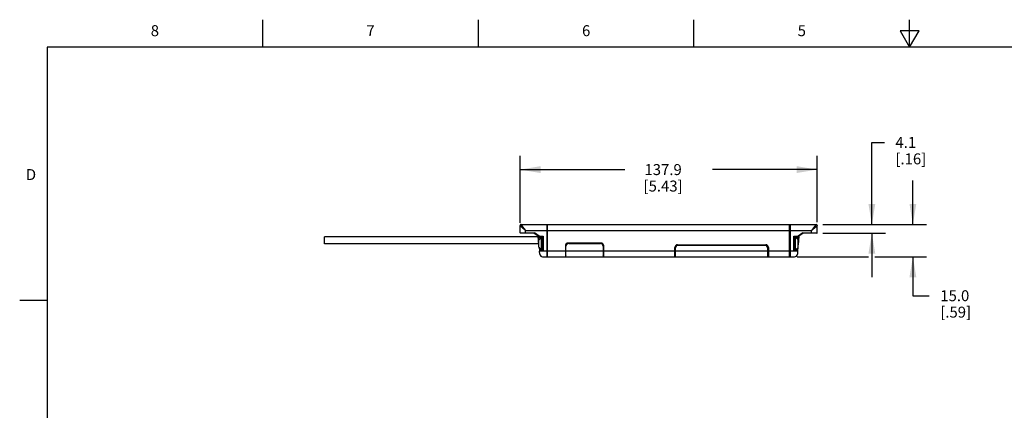
# Model space of a CAD drawing. Units: inches. Extents: x 0.4 to 16.6, y 0.6 to 10.4.
# Drawn here: x 0.4 to 9.4, y 6.8 to 10.4 of the extents above; entities that cross this region are included whole.
import ezdxf

# ---------------------------------------------------------------- set-up
doc = ezdxf.new("R2010")
doc.units = ezdxf.units.IN
doc.header["$LTSCALE"] = 0.935
doc.header["$MEASUREMENT"] = 0
doc.layers.get('0').update_dxf_attribs({"linetype": 'CONTINUOUS'})
for name, color, linetype in [('02___PRT_ALL_AXES', 7, 'CONTINUOUS'), ('AXIS_COSMETIC_THREADS', 7, 'CONTINUOUS'), ('SCHEME_DIMS', 7, 'CONTINUOUS')]:
    doc.layers.add(name, color=color, linetype=linetype)
doc.styles.add('TEXTSTYLE_2', font='txt', dxfattribs={"width": 0.8})
doc.dimstyles.new('DIMSTYLE_1', dxfattribs={"dimtxt": 0.1, "dimasz": 0.1875, "dimexe": 0.125, "dimexo": 0.0625, "dimgap": 0.1, "dimtad": 0, "dimtih": 1, "dimtoh": 1, "dimdec": 1, "dimlfac": 2, "dimzin": 4, "dimdsep": 46, "dimtxsty": 'STANDARD', "dimblk": '_FILLED', "dimblk1": '_FILLED', "dimblk2": '_FILLED', "dimcen": 0.09, "dimadec": 0, "dimazin": 0, "dimtp": 0.1, "dimtm": 0.1, "dimtfac": 1, "dimtdec": 1, "dimtofl": 0, "dimtmove": 0, "dimatfit": 3, "dimldrblk": '_FILLED', "dimfxl": 1, "dimtolj": 1, "dimtzin": 4, "dimarcsym": 0})

# ---------------------------------------------------------------- blocks, each defined once
blk = doc.blocks.new('_FILLED')
at = {"color": 0, "linetype": 'BYBLOCK'}
blk.add_solid([(0, 0), (-1, 0.167), (-1, -0.167)], dxfattribs=at)
blk = doc.blocks.new('*D1')
at = {"layer": 'SCHEME_DIMS', "color": 7, "linetype": 'CONTINUOUS'}
for p, q in [((8.1548, 8.4945), (8.1548, 9.2424)), ((8.1548, 9.2424), (8.2701, 9.2424)), ((7.7073, 8.4945), (8.2798, 8.4945)), ((7.7065, 8.4145), (8.2798, 8.4145)), ((8.1548, 8.4145), (8.1548, 8.0145))]:
    blk.add_line(p, q, dxfattribs=at)
at = {"layer": 'SCHEME_DIMS', "color": 7, "linetype": 'CONTINUOUS', "xscale": 0.1875, "yscale": 0.1875, "zscale": 0.1875}
for p, rotation in [((8.1548, 8.4945), 270), ((8.1548, 8.4145), 90)]:
    blk.add_blockref('_FILLED', p, dxfattribs=dict(at, rotation=rotation))
at = {"layer": 'SCHEME_DIMS', "color": 7, "linetype": 'CONTINUOUS', "insert": (8.3701, 9.2924), "char_height": 0.1, "width": 0.5, "attachment_point": 1, "line_spacing_factor": 0.9}
blk.add_mtext('4.1\\P[.16]', dxfattribs=at)
blk = doc.blocks.new('*D3')
at = {"layer": 'SCHEME_DIMS', "color": 7, "linetype": 'CONTINUOUS'}
for p, q in [((8.5298, 8.4945), (8.5298, 8.8945)), ((7.7073, 8.4945), (8.6548, 8.4945)), ((7.4723, 8.1995), (8.1255, 8.1995)), ((8.1807, 8.1995), (8.6548, 8.1995)), ((8.5298, 8.1995), (8.5298, 7.844)), ((8.5298, 7.844), (8.6798, 7.844))]:
    blk.add_line(p, q, dxfattribs=at)
at = {"layer": 'SCHEME_DIMS', "color": 7, "linetype": 'CONTINUOUS', "xscale": 0.1875, "yscale": 0.1875, "zscale": 0.1875}
for p, rotation in [((8.5298, 8.4945), 270), ((8.5298, 8.1995), 90)]:
    blk.add_blockref('_FILLED', p, dxfattribs=dict(at, rotation=rotation))
at = {"layer": 'SCHEME_DIMS', "color": 7, "linetype": 'CONTINUOUS', "insert": (8.7798, 7.894), "char_height": 0.1, "width": 0.5, "attachment_point": 1, "line_spacing_factor": 0.9}
blk.add_mtext('15.0\\P[.59]', dxfattribs=at)
blk = doc.blocks.new('*D7')
at = {"layer": 'SCHEME_DIMS', "color": 7, "linetype": 'CONTINUOUS'}
for p, q in [((4.9408, 8.5097), (4.9408, 9.1195)), ((7.6548, 8.5138), (7.6548, 9.1195)), ((4.9408, 8.9945), (5.8978, 8.9945)), ((7.6548, 8.9945), (6.6978, 8.9945))]:
    blk.add_line(p, q, dxfattribs=at)
at = {"layer": 'SCHEME_DIMS', "color": 7, "linetype": 'CONTINUOUS', "xscale": 0.1875, "yscale": 0.1875, "zscale": 0.1875, "rotation": 180}
blk.add_blockref('_FILLED', (4.9408, 8.9945), dxfattribs=at)
at = {"layer": 'SCHEME_DIMS', "color": 7, "linetype": 'CONTINUOUS', "xscale": 0.1875, "yscale": 0.1875, "zscale": 0.1875}
blk.add_blockref('_FILLED', (7.6548, 8.9945), dxfattribs=at)
at = {"layer": 'SCHEME_DIMS', "color": 7, "linetype": 'CONTINUOUS', "insert": (6.2478, 9.0445), "char_height": 0.1, "width": 0.6, "attachment_point": 2, "line_spacing_factor": 0.9}
blk.add_mtext('137.9\\P[5.43]', dxfattribs=at)

msp = doc.modelspace()

# ---------------------------------------------------------------- linework, layer by layer
at = {"color": 7, "linetype": 'CONTINUOUS'}
for p, q in [((2.59, 10.112), (2.59, 10.362)), ((4.56, 10.112), (4.56, 10.362)), ((6.53, 10.112), (6.53, 10.362)), ((8.5, 10.112), (8.5, 10.362)), ((8.4134, 10.262), (8.5, 10.112)), ((8.5866, 10.262), (8.4134, 10.262)), ((8.5, 10.112), (8.5866, 10.262)), ((0.62, 10.112), (0.62, 0.887)), ((16.38, 10.112), (0.62, 10.112)), ((4.9408, 8.417), (4.9408, 8.4845)), ((4.9508, 8.4945), (4.9508, 8.4941)), ((4.9508, 8.4945), (7.6448, 8.4945)), ((5.1858, 8.4945), (5.1858, 8.1995)), ((5.1928, 8.1995), (5.1928, 8.4945)), ((7.4028, 8.1995), (7.4028, 8.4945)), ((7.4098, 8.4945), (7.4098, 8.1995)), ((7.6448, 8.4941), (7.6448, 8.4945)), ((7.6548, 8.417), (7.6548, 8.4845)), ((4.9408, 8.417), (5.0719, 8.417)), ((5.068, 8.4145), (4.9433, 8.4145)), ((4.9908, 8.4145), (4.9908, 8.4395)), ((4.9908, 8.4395), (7.6048, 8.4395)), ((5.107, 8.3861), (5.0668, 8.4145)), ((5.1144, 8.387), (5.0719, 8.417)), ((5.1138, 8.3081), (5.107, 8.3861)), ((5.1144, 8.387), (5.1533, 8.387)), ((5.117, 8.377), (5.1433, 8.377)), ((5.1189, 8.3581), (5.117, 8.377)), ((5.1533, 8.387), (5.1433, 8.377)), ((5.1433, 8.377), (5.1433, 8.3375)), ((5.1533, 8.387), (5.1533, 8.2545)), ((7.4423, 8.387), (7.4812, 8.387)), ((7.4423, 8.2545), (7.4423, 8.387)), ((7.4423, 8.387), (7.4523, 8.377)), ((7.4523, 8.377), (7.4787, 8.377)), ((7.4523, 8.3375), (7.4523, 8.377)), ((7.4787, 8.377), (7.4767, 8.3581)), ((7.5237, 8.417), (7.4812, 8.387)), ((7.4886, 8.3861), (7.4818, 8.3081)), ((7.5288, 8.4145), (7.4886, 8.3861)), ((7.5237, 8.417), (7.6548, 8.417)), ((7.6523, 8.4145), (7.5277, 8.4145)), ((7.6048, 8.4145), (7.6048, 8.4395)), ((5.1158, 8.2853), (5.1188, 8.2514)), ((5.1433, 8.3015), (5.1433, 8.262)), ((5.3553, 8.2995), (5.3553, 8.1995)), ((5.3553, 8.2995), (5.3608, 8.2995)), ((5.3603, 8.1995), (5.3603, 8.2945)), ((5.3803, 8.3245), (5.3803, 8.319)), ((5.6803, 8.3245), (5.3803, 8.3245)), ((5.3853, 8.3195), (5.6753, 8.3195)), ((5.6803, 8.3245), (5.6803, 8.319)), ((5.7053, 8.2995), (5.6998, 8.2995)), ((5.7003, 8.2945), (5.7003, 8.1995)), ((5.7053, 8.1995), (5.7053, 8.2995)), ((6.36, 8.2845), (6.3553, 8.2845)), ((6.3553, 8.1995), (6.3553, 8.2845)), ((6.3592, 8.2785), (6.3592, 8.1995)), ((6.3803, 8.3095), (7.1853, 8.3095)), ((6.3803, 8.3029), (6.3803, 8.3095)), ((7.1791, 8.3033), (6.3841, 8.3033)), ((7.1853, 8.3025), (7.1853, 8.3095)), ((7.2032, 8.2845), (7.2103, 8.2845)), ((7.2039, 8.1995), (7.2039, 8.2785)), ((7.2103, 8.2845), (7.2103, 8.1995)), ((7.4523, 8.262), (7.4523, 8.3015)), ((7.4798, 8.2853), (7.4769, 8.2514)), ((5.1188, 8.2527), (5.1526, 8.2527)), ((5.1213, 8.2223), (5.1188, 8.2511)), ((5.1288, 8.262), (5.1277, 8.2724)), ((5.1433, 8.262), (5.1288, 8.262)), ((5.1526, 8.2527), (5.1433, 8.262)), ((5.1462, 8.1995), (7.4494, 8.1995)), ((5.1526, 8.2527), (5.1533, 8.2545)), ((5.1533, 8.2545), (7.4423, 8.2545)), ((5.4506, 8.1995), (5.4506, 8.1945)), ((5.4831, 8.1945), (5.4506, 8.1945)), ((5.4831, 8.1995), (5.4831, 8.1945)), ((5.4903, 8.1995), (5.4903, 8.1945)), ((5.5264, 8.1945), (5.4903, 8.1945)), ((5.4912, 8.1995), (5.4912, 8.1945)), ((5.493, 8.1995), (5.493, 8.1945)), ((5.4966, 8.1995), (5.4966, 8.1945)), ((5.5002, 8.1995), (5.5002, 8.1945)), ((5.5048, 8.1995), (5.5048, 8.1945)), ((5.5264, 8.1995), (5.5264, 8.1945)), ((5.5337, 8.1995), (5.5337, 8.1945)), ((5.5698, 8.1945), (5.5337, 8.1945)), ((5.5346, 8.1995), (5.5346, 8.1945)), ((5.5364, 8.1995), (5.5364, 8.1945)), ((5.54, 8.1995), (5.54, 8.1945)), ((5.5436, 8.1995), (5.5436, 8.1945)), ((5.5481, 8.1995), (5.5481, 8.1945)), ((5.5553, 8.1995), (5.5553, 8.1945)), ((5.5598, 8.1995), (5.5598, 8.1945)), ((5.5634, 8.1995), (5.5634, 8.1945)), ((5.5671, 8.1995), (5.5671, 8.1945)), ((5.5689, 8.1995), (5.5689, 8.1945)), ((5.5698, 8.1995), (5.5698, 8.1945)), ((5.577, 8.1995), (5.577, 8.1945)), ((5.6203, 8.1945), (5.577, 8.1945)), ((5.5824, 8.1995), (5.5824, 8.1945)), ((5.595, 8.1995), (5.595, 8.1945)), ((5.6023, 8.1995), (5.6023, 8.1945)), ((5.6149, 8.1995), (5.6149, 8.1945)), ((5.6203, 8.1995), (5.6203, 8.1945)), ((7.4423, 8.2545), (7.4431, 8.2527)), ((7.4431, 8.2527), (7.4523, 8.262)), ((7.4431, 8.2527), (7.4768, 8.2527)), ((7.4669, 8.262), (7.4523, 8.262)), ((7.468, 8.2725), (7.4669, 8.262)), ((7.4768, 8.2511), (7.4743, 8.2223)), ((0.62, 7.7995), (0.37, 7.7995))]:
    msp.add_line(p, q, dxfattribs=at)
for centre, radius, start, end in [((4.9508, 8.4845), 0.01, 90, 180), ((4.9506, 8.4842), 0.00975, 178.39578, 179.99897), ((7.6448, 8.4845), 0.01, 0, 90), ((4.9433, 8.417), 0.0025, 180, 270), ((5.117, 8.387), 0.01, 164.33817, 270), ((5.845, 10.3192), 2.0657, 249.07657, 249.28726), ((7.4787, 8.387), 0.01, 270, 15.66183), ((6.9745, 9.7303), 1.4357, 290.66652, 290.96965), ((7.6523, 8.417), 0.0025, 270, 360), ((5.3803, 8.2995), 0.025, 90, 180), ((5.3853, 8.2945), 0.025, 90, 180), ((5.6753, 8.2945), 0.025, 0, 90), ((5.6803, 8.2995), 0.025, 0, 90), ((6.3803, 8.2845), 0.025, 90, 180), ((6.3841, 8.2785), 0.0249, 90, 180), ((7.1791, 8.2785), 0.0249, 0, 90), ((7.1853, 8.2845), 0.025, 0, 90), ((5.1288, 8.252), 0.01, 90, 185), ((5.1462, 8.2245), 0.025, 185, 270), ((5.3803, 8.1995), 0.025, 143.12942, 180), ((5.6803, 8.1995), 0.025, 0, 36.87058), ((6.3803, 8.1995), 0.025, 147.82881, 180), ((7.1853, 8.1995), 0.025, 0, 41.7059), ((7.4494, 8.2245), 0.025, 270, 355), ((7.4669, 8.252), 0.01, 355, 90)]:
    msp.add_arc(centre, radius, start, end, dxfattribs=at)
for points, knots in [([(4.9508, 8.4941), (4.9502, 8.4941), (4.9489, 8.494), (4.947, 8.4935), (4.9453, 8.4926), (4.9438, 8.4914), (4.9426, 8.4899), (4.9418, 8.4885), (4.9413, 8.4873), (4.941, 8.4861), (4.9408, 8.4851), (4.9408, 8.4845)], [0, 0, 0, 0, 0.125241, 0.250664, 0.375837, 0.500877, 0.625777, 0.750516, 0.812958, 0.875429, 1, 1, 1, 1]), ([(4.9408, 8.4842), (4.9408, 8.4841), (4.9408, 8.484), (4.9409, 8.4839), (4.941, 8.4837), (4.9412, 8.4834), (4.9413, 8.4832), (4.9416, 8.4828), (4.9421, 8.4822), (4.9428, 8.4814), (4.9437, 8.4806), (4.9446, 8.4796), (4.9457, 8.4786), (4.9469, 8.4775), (4.9487, 8.4758), (4.9511, 8.4736), (4.9543, 8.4707), (4.9578, 8.4677), (4.9615, 8.4645), (4.9654, 8.4611), (4.9694, 8.4577), (4.975, 8.4529), (4.9821, 8.4468), (4.9879, 8.4419), (4.9908, 8.4395)], [0, 0, 0, 0, 0.002145, 0.004861, 0.008211, 0.012223, 0.016906, 0.022266, 0.034997, 0.050332, 0.068155, 0.088339, 0.110741, 0.13521, 0.161595, 0.219545, 0.28349, 0.352435, 0.425522, 0.50198, 0.581171, 0.6625, 0.829711, 1, 1, 1, 1]), ([(4.9508, 8.4941), (4.9508, 8.4941), (4.9508, 8.4939), (4.9509, 8.4937), (4.951, 8.4935), (4.9511, 8.4931), (4.9514, 8.4925), (4.9519, 8.4917), (4.9525, 8.4907), (4.9531, 8.4897), (4.9539, 8.4885), (4.9548, 8.4872), (4.9557, 8.4858), (4.9572, 8.4838), (4.9592, 8.4811), (4.9617, 8.4776), (4.9645, 8.4739), (4.9675, 8.4699), (4.9706, 8.4659), (4.9738, 8.4616), (4.9771, 8.4573), (4.9805, 8.4529), (4.985, 8.447), (4.9885, 8.4425), (4.9908, 8.4395)], [0, 0, 0, 0, 0.002622, 0.005859, 0.009742, 0.014282, 0.025347, 0.039027, 0.055221, 0.073806, 0.094648, 0.117603, 0.142524, 0.169259, 0.227622, 0.291634, 0.360345, 0.432941, 0.508697, 0.587013, 0.667329, 0.749205, 0.832225, 1, 1, 1, 1]), ([(7.6048, 8.4395), (7.6071, 8.4425), (7.6106, 8.447), (7.6152, 8.4529), (7.6186, 8.4573), (7.6219, 8.4616), (7.6251, 8.4659), (7.6282, 8.4699), (7.6311, 8.4739), (7.6339, 8.4776), (7.6365, 8.4811), (7.6385, 8.4838), (7.6399, 8.4858), (7.6409, 8.4872), (7.6417, 8.4885), (7.6425, 8.4897), (7.6432, 8.4907), (7.6438, 8.4917), (7.6442, 8.4925), (7.6445, 8.4931), (7.6447, 8.4935), (7.6448, 8.4937), (7.6448, 8.4939), (7.6448, 8.4941), (7.6448, 8.4941)], [0, 0, 0, 0, 0.167775, 0.250795, 0.332671, 0.412987, 0.491303, 0.567059, 0.639655, 0.708366, 0.772378, 0.830741, 0.857476, 0.882397, 0.905352, 0.926194, 0.944779, 0.960973, 0.974653, 0.985718, 0.990258, 0.994141, 0.997378, 1, 1, 1, 1]), ([(7.6048, 8.4395), (7.6077, 8.4419), (7.6135, 8.4468), (7.6206, 8.4529), (7.6262, 8.4577), (7.6303, 8.4611), (7.6341, 8.4645), (7.6378, 8.4677), (7.6413, 8.4707), (7.6445, 8.4736), (7.647, 8.4758), (7.6487, 8.4775), (7.6499, 8.4786), (7.651, 8.4796), (7.652, 8.4806), (7.6528, 8.4814), (7.6535, 8.4822), (7.654, 8.4828), (7.6543, 8.4832), (7.6545, 8.4834), (7.6546, 8.4837), (7.6547, 8.4839), (7.6548, 8.484), (7.6548, 8.4841), (7.6548, 8.4842)], [0, 0, 0, 0, 0.170289, 0.337499, 0.418829, 0.49802, 0.574478, 0.647565, 0.71651, 0.780455, 0.838405, 0.86479, 0.889259, 0.911661, 0.931845, 0.949668, 0.965003, 0.977734, 0.983094, 0.987777, 0.991788, 0.995139, 0.997855, 1, 1, 1, 1]), ([(7.6448, 8.4941), (7.6455, 8.4941), (7.6468, 8.494), (7.6487, 8.4934), (7.6504, 8.4925), (7.6519, 8.4913), (7.6532, 8.4898), (7.654, 8.4883), (7.6544, 8.4871), (7.6547, 8.4858), (7.6548, 8.4848), (7.6548, 8.4842)], [0, 0, 0, 0, 0.12526, 0.250691, 0.375869, 0.500918, 0.625816, 0.750563, 0.813021, 0.875501, 1, 1, 1, 1]), ([(5.068, 8.4145), (5.0681, 8.4145), (5.0685, 8.4145), (5.069, 8.4147), (5.0695, 8.4149), (5.07, 8.4152), (5.0705, 8.4156), (5.0711, 8.4162), (5.0716, 8.4167), (5.0719, 8.417)], [0, 0, 0, 0, 0.102828, 0.209617, 0.32324, 0.445218, 0.575477, 0.712966, 1, 1, 1, 1]), ([(7.5237, 8.417), (7.524, 8.4167), (7.5245, 8.4162), (7.5252, 8.4156), (7.5257, 8.4152), (7.5262, 8.4149), (7.5267, 8.4147), (7.5272, 8.4145), (7.5275, 8.4145), (7.5277, 8.4145)], [0, 0, 0, 0, 0.287034, 0.424523, 0.554782, 0.67676, 0.790383, 0.897172, 1, 1, 1, 1])]:
    msp.add_open_spline(points, degree=3, knots=knots, dxfattribs=at)
at = {"layer": '02___PRT_ALL_AXES', "color": 7, "linetype": 'CONTINUOUS'}
for p, q in [((5.1374, 8.2662), (5.1374, 8.3727)), ((5.1433, 8.3727), (5.1374, 8.3727)), ((7.4523, 8.3727), (7.4582, 8.3727)), ((7.4582, 8.2662), (7.4582, 8.3727)), ((5.1138, 8.2882), (5.1138, 8.3507)), ((5.1433, 8.3015), (5.1433, 8.3375)), ((7.4523, 8.3015), (7.4523, 8.3375)), ((7.4818, 8.2882), (7.4818, 8.3507)), ((5.1433, 8.2662), (5.1374, 8.2662)), ((7.4523, 8.2662), (7.4582, 8.2662))]:
    msp.add_line(p, q, dxfattribs=at)
for centre, start, end in [((5.1622, 8.3225), 116.23953, 149.72861), ((7.4335, 8.3225), 30.27139, 63.76047), ((5.1622, 8.3165), 210.27139, 243.76047), ((7.4335, 8.3165), 296.23953, 329.72861)]:
    msp.add_arc(centre, 0.056, start, end, dxfattribs=at)
at = {"layer": 'AXIS_COSMETIC_THREADS', "color": 7, "linetype": 'CONTINUOUS'}
for p, q in [((3.1558, 8.3182), (3.1558, 8.3807)), ((5.1074, 8.3807), (3.1558, 8.3807)), ((5.113, 8.3182), (3.1558, 8.3182))]:
    msp.add_line(p, q, dxfattribs=at)

# ---------------------------------------------------------------- texts
at = {"color": 7, "linetype": 'CONTINUOUS', "char_height": 0.1, "width": 0.08, "line_spacing_factor": 0.9, "style": 'TEXTSTYLE_2'}
for s, insert, attachment_point in [('8', (1.605, 10.312), 2), ('7', (3.575, 10.312), 2), ('6', (5.545, 10.312), 2), ('5', (7.515, 10.312), 2), ('D', (0.52, 8.9995), 3)]:
    msp.add_mtext(s, dxfattribs=dict(at, insert=insert, attachment_point=attachment_point))

# ---------------------------------------------------------------- dimensions: what is measured, and where the dimension line sits
at = {"layer": 'SCHEME_DIMS', "color": 7, "linetype": 'CONTINUOUS'}
for base, p2, picture, middle in [((8.1548, 8.4145), (7.644, 8.4145), '*D1', (8.6201, 9.1674)), ((8.5298, 8.1995), (7.4098, 8.1995), '*D3', (9.0298, 7.769))]:
    dim = msp.add_linear_dim(base=base, p1=(7.6448, 8.4945), p2=p2, angle=270, dimstyle='DIMSTYLE_1', dxfattribs=at)
    dim.commit()
    dim.dimension.update_dxf_attribs({"geometry": picture, "text_midpoint": middle, "dimtype": 160})
dim = msp.add_linear_dim(base=(7.6548, 8.9945), p1=(4.9408, 8.4472), p2=(7.6548, 8.4513), dimstyle='DIMSTYLE_1', dxfattribs=at)
dim.commit()
dim.dimension.update_dxf_attribs({"geometry": '*D7', "text_midpoint": (6.2978, 8.9195), "dimtype": 160})

doc.saveas('drawing.dxf')
